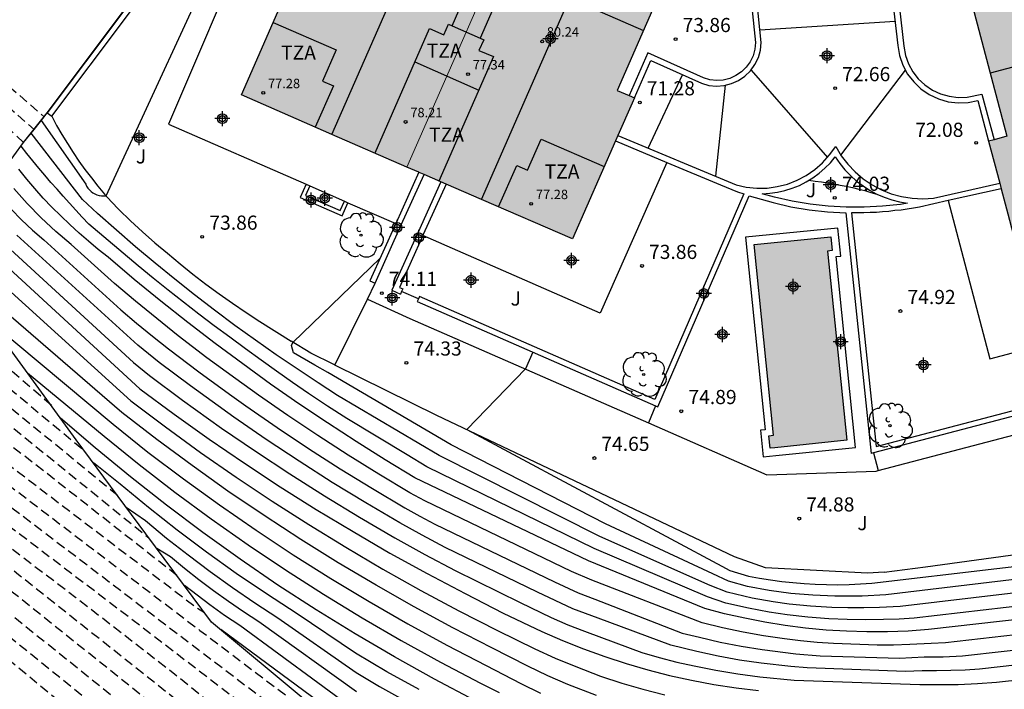
# Model space of a CAD drawing. Units: metres. Extents: x 580993 to 581346, y 4793539 to 4793791.
# Drawn here: x 581090 to 581142, y 4793613 to 4793648 of the extents above; entities that cross this region are included whole.
import ezdxf

# ---------------------------------------------------------------- set-up
doc = ezdxf.new("R2010")
doc.units = ezdxf.units.M
doc.header["$MEASUREMENT"] = 0
doc.linetypes.add('TRAZOS_NORMALES', pattern=[0.75, 0.5, -0.25])
for name, color, linetype in [('020104', 34, 'Continuous'), ('020194', 31, 'TRAZOS_NORMALES'), ('020195', 30, 'TRAZOS_NORMALES'), ('020204', 9, 'Continuous'), ('020308', 9, 'Continuous'), ('050109', 4, 'Continuous'), ('060130', 9, 'Continuous'), ('070105', 6, 'Continuous'), ('070106', 6, 'Continuous'), ('070108', 9, 'Continuous'), ('080110', 9, 'Continuous'), ('080201', 9, 'Continuous'), ('080303', 9, 'Continuous'), ('080311', 9, 'Continuous'), ('100202', 3, 'Continuous'), ('100301', 7, 'Continuous'), ('120101', 1, 'Continuous'), ('990501', 21, 'Continuous'), ('990505', 151, 'Continuous'), ('Centroides', 1, 'Continuous')]:
    doc.layers.add(name, color=color, linetype=linetype)
for name, color, linetype, lineweight in [('020105', 24, 'Continuous', 30), ('080111', 7, 'Continuous', 30), ('080117', 7, 'Continuous', 20), ('080118', 7, 'Continuous', 30)]:
    doc.layers.add(name, color=color, linetype=linetype, lineweight=lineweight)
doc.styles.add('ARIAL', font='arial.ttf', dxfattribs={"height": 1})

# ---------------------------------------------------------------- blocks, each defined once
blk = doc.blocks.new('Centroide')
for points in [[(0.402, 0), (-0.402, 0)], [(0, -0.402), (0, 0.402)]]:
    blk.add_lwpolyline(points)
for radius in [0.256, 0.159]:
    blk.add_circle((0, 0), radius)
blk = doc.blocks.new('PUNTO')
blk.add_circle((0, 0), 0.075)
blk = doc.blocks.new('COTAPU')
blk.add_circle((0, 0), 0.075)
blk = doc.blocks.new('ARBOL')
blk.add_circle((0, 0), 0.0587)
for centre, radius, start, end in [((-0.28, 0.855), 0.3, 359.2878, 173.6078), ((0.097, 0.97), 0.21, 23.1565, 160.4665), ((0.438, 0.881), 0.24, 301.578, 139.328), ((-0.564, 0.381), 0.532, 92.28, 254.58), ((0.656, 0.288), 0.443, 319.8556, 114.7656), ((-0.091, 0.321), 0.12, 119.14, 310.56), ((0.819, -0.249), 0.383, 235.5275, 62.0275), ((-0.556, -0.339), 0.555, 142.64, 266.54), ((-0.039, -0.384), 0.21, 189.64, 323.88), ((-0.301, -0.676), 0.45, 213.78, 295.32), ((0.299, -0.624), 0.532, 224.67, 0.24)]:
    blk.add_arc(centre, radius, start, end)

msp = doc.modelspace()

# ---------------------------------------------------------------- hatches: boundary and pattern name
at = {"layer": '990501'}
h = msp.add_hatch(color=256, dxfattribs=at)
h.dxf.hatch_style = 1
h.paths.add_polyline_path([(581109.23, 4793658.21), (581115.95, 4793655.29), (581116.24, 4793655.17), (581117.98, 4793654.41), (581118.25, 4793654.3), (581124.98, 4793651.37), (581121.86, 4793644.25), (581122.78, 4793643.86), (581122.66, 4793643.58), (581119.49, 4793636.38), (581112.79, 4793639.29), (581111.35, 4793639.91), (581101.93, 4793644.01), (581103.61, 4793647.85), (581105.2, 4793651.49), (581106.11, 4793651.09)], flags=16)
h = msp.add_hatch(color=256, dxfattribs=at)
h.dxf.hatch_style = 1
h.paths.add_polyline_path([(581157.13, 4793653.77), (581159.11, 4793646.26), (581160.07, 4793646.51), (581162.16, 4793638.61), (581152.11, 4793635.92), (581150.66, 4793635.54), (581143.65, 4793633.66), (581142.58, 4793637.72), (581141.56, 4793641.56), (581142.52, 4793641.82), (581140.54, 4793649.33), (581147.62, 4793651.23), (581147.92, 4793651.3), (581149.76, 4793651.8), (581150.04, 4793651.88)], flags=16)
at = {"layer": '990505'}
h = msp.add_hatch(color=256, dxfattribs=at)
h.dxf.hatch_style = 1
h.paths.add_polyline_path([(581133.02, 4793635.73), (581133.27, 4793635.76), (581133.19, 4793636.5), (581129.13, 4793636.09), (581130.16, 4793625.98), (581129.91, 4793625.95), (581129.98, 4793625.3), (581130.22, 4793625.32), (581134.04, 4793625.71)])

# ---------------------------------------------------------------- linework, layer by layer
at = {"layer": '020104', "flags": 128}
for points, elevation in [([(581091.31, 4793642.66), (581093.67, 4793639.28), (581093.72, 4793639.17), (581093.79, 4793639.07), (581093.87, 4793638.98), (581093.96, 4793638.9), (581094.05, 4793638.83), (581094.16, 4793638.77), (581094.27, 4793638.72), (581094.39, 4793638.69), (581094.51, 4793638.67), (581094.63, 4793638.66), (581094.75, 4793638.67), (581101.39, 4793653.02), (581103.85, 4793658.86)], 74), ([(581136.61, 4793647.9), (581129.43, 4793647.44)], 73), ([(581123.5, 4793641.19), (581125.33, 4793645.08)], 71.5), ([(581127.59, 4793644.53), (581127.07, 4793639.7)], 72), ([(581148.84, 4793618.31), (581136.87, 4793616.91), (581135.78, 4793616.85), (581134.94, 4793616.83), (581134.09, 4793616.83), (581133.25, 4793616.86), (581132.11, 4793616.92), (581130.98, 4793617.03), (581130.14, 4793617.15), (581129.02, 4793617.34), (581127.7, 4793617.67), (581126.8, 4793618.02), (581120.94, 4793620.62), (581112.42, 4793624.9), (581107.02, 4793628.08), (581106, 4793628.75), (581104.88, 4793629.49), (581103.77, 4793630.24), (581102.68, 4793631.01), (581101.59, 4793631.8), (581100.51, 4793632.6), (581099.45, 4793633.42), (581098.39, 4793634.25), (581097.35, 4793635.1), (581096.32, 4793635.96), (581095.31, 4793636.84), (581094.3, 4793637.73), (581093.51, 4793638.47), (581090.78, 4793641.99)], 73.5), ([(581148.59, 4793617.55), (581137.62, 4793616.29), (581136.81, 4793616.24), (581135.99, 4793616.21), (581135.02, 4793616.19), (581134.06, 4793616.21), (581133.09, 4793616.26), (581131.98, 4793616.34), (581130.87, 4793616.46), (581129.92, 4793616.61), (581128.82, 4793616.81), (581127.63, 4793617.09), (581126.66, 4793617.41), (581120.64, 4793619.97), (581111.77, 4793624.31), (581110.73, 4793624.94), (581107.52, 4793626.86), (581106.5, 4793627.52), (581105.49, 4793628.2), (581104.64, 4793628.78), (581103.8, 4793629.37), (581102.97, 4793629.96), (581102.14, 4793630.56), (581101.31, 4793631.17), (581100.49, 4793631.78), (581099.67, 4793632.4), (581098.86, 4793633.03), (581098.05, 4793633.66), (581097.25, 4793634.3), (581096.45, 4793634.95), (581093.83, 4793637.17), (581093.49, 4793637.54), (581093.15, 4793637.9), (581092.82, 4793638.27), (581092.48, 4793638.64), (581092.15, 4793639.01), (581091.83, 4793639.38), (581091.5, 4793639.76), (581091.18, 4793640.14), (581090.86, 4793640.52), (581090.55, 4793640.91), (581090.24, 4793641.29)], 73), ([(581132.03, 4793639.49), (581132.36, 4793639.45), (581132.69, 4793639.4), (581133.02, 4793639.35), (581133.35, 4793639.3), (581133.68, 4793639.23), (581134.01, 4793639.17), (581134.34, 4793639.1), (581134.67, 4793639.02), (581134.99, 4793638.94), (581135.32, 4793638.85), (581135.64, 4793638.76)], 74), ([(581147.94, 4793615.97), (581139.28, 4793614.98), (581138.51, 4793614.95), (581137.39, 4793614.89), (581136.52, 4793614.86), (581135.65, 4793614.86), (581133.33, 4793614.94), (581132.46, 4793615), (581131.59, 4793615.08), (581130.73, 4793615.19), (581129.63, 4793615.35), (581128.54, 4793615.54), (581127.45, 4793615.77), (581126.37, 4793616.04), (581120.51, 4793618.3), (581119.44, 4793618.76), (581111.66, 4793622.5), (581110.86, 4793622.93), (581109.22, 4793623.91), (581107.6, 4793624.92), (581105.99, 4793625.96), (581104.4, 4793627.02), (581102.83, 4793628.11), (581101.64, 4793628.96), (581100.1, 4793630.09), (581098.58, 4793631.25), (581097.44, 4793632.16), (581096.31, 4793633.08), (581095.2, 4793634.02), (581092.9, 4793636.08), (581092.08, 4793636.77), (581091.31, 4793637.5), (581090.57, 4793638.26), (581089.86, 4793639.06)], 72), ([(581089.71, 4793637.96), (581090.26, 4793637.39), (581090.85, 4793636.85), (581091.45, 4793636.33), (581095.53, 4793632.63), (581096.37, 4793631.92), (581097.21, 4793631.23), (581098.07, 4793630.55), (581099.67, 4793629.34), (581101.29, 4793628.16), (581102.17, 4793627.53), (581103.82, 4793626.39), (581105.49, 4793625.28), (581107.17, 4793624.2), (581108.88, 4793623.15), (581110.6, 4793622.13), (581111.39, 4793621.69), (581112.19, 4793621.27), (581118.53, 4793618.21), (581119.79, 4793617.63), (581120.68, 4793617.29), (581125.3, 4793615.5), (581126.23, 4793615.28), (581127.33, 4793615.02), (581128.44, 4793614.81), (581129.56, 4793614.62), (581131.33, 4793614.4), (581132.63, 4793614.3), (581136.84, 4793614.16), (581138.15, 4793614.23), (581139.16, 4793614.23), (581140.18, 4793614.29), (581146.81, 4793615.04)], 71.5), ([(581088.57, 4793636.83), (581096.21, 4793629.83), (581097.05, 4793629.14), (581098.8, 4793627.84), (581100.87, 4793626.36), (581102.67, 4793625.13), (581104.49, 4793623.93), (581106.33, 4793622.77), (581108.19, 4793621.64), (581110.07, 4793620.54), (581111.66, 4793619.66), (581113.26, 4793618.81), (581116.72, 4793617.11), (581118.36, 4793616.33), (581119.24, 4793615.94), (581120.12, 4793615.59), (581121.03, 4793615.26), (581123.17, 4793614.46), (581124.09, 4793614.2), (581125.02, 4793613.96), (581125.95, 4793613.76), (581127.1, 4793613.53), (581128.26, 4793613.33), (581129.43, 4793613.18), (581131.25, 4793613), (581137.92, 4793612.78), (581138.93, 4793612.77), (581139.95, 4793612.78), (581140.97, 4793612.83), (581141.98, 4793612.9), (581145.04, 4793613.24)], 70.5), ([(581086.61, 4793636.37), (581096.07, 4793627.81), (581097.9, 4793626.42), (581099.76, 4793625.07), (581101.65, 4793623.76), (581103.56, 4793622.48), (581105.5, 4793621.25), (581107.46, 4793620.05), (581109.44, 4793618.88), (581111.44, 4793617.76), (581113.47, 4793616.68), (581115.52, 4793615.63), (581117.49, 4793614.66), (581118.57, 4793614.17), (581119.66, 4793613.72), (581120.98, 4793613.22), (581122.1, 4793612.85), (581123.23, 4793612.52), (581124.38, 4793612.23)], 69.5), ([(581145.92, 4793614.14), (581141.08, 4793613.59), (581140.32, 4793613.54), (581139.56, 4793613.51), (581138.79, 4793613.49), (581138.03, 4793613.5), (581137.16, 4793613.46), (581131.94, 4793613.65), (581131.07, 4793613.72), (581129.5, 4793613.9), (581128.35, 4793614.07), (581127.22, 4793614.27), (581126.09, 4793614.52), (581124.7, 4793614.85), (581120.85, 4793616.28), (581119.51, 4793616.79), (581117.63, 4793617.66), (581112.73, 4793620.04), (581111.52, 4793620.68), (581110.33, 4793621.34), (581108.53, 4793622.39), (581106.75, 4793623.48), (581104.99, 4793624.61), (581103.24, 4793625.76), (581101.52, 4793626.94), (581099.23, 4793628.59), (581097.56, 4793629.84), (581096.43, 4793630.76), (581090.01, 4793636.58)], 71), ([(581120.76, 4793612.19), (581119.25, 4793612.78), (581118.18, 4793613.24), (581117.12, 4793613.74), (581115.22, 4793614.71), (581113.14, 4793615.77), (581111.09, 4793616.88), (581109.07, 4793618.03), (581107.07, 4793619.22), (581105.09, 4793620.45), (581103.13, 4793621.72), (581101.21, 4793623.02), (581099.31, 4793624.37), (581097.44, 4793625.76), (581095.59, 4793627.18), (581086.31, 4793635.19)], 69), ([(581149, 4793619.06), (581136.11, 4793617.52), (581134.85, 4793617.46), (581133.41, 4793617.46), (581132.24, 4793617.5), (581131.08, 4793617.6), (581129.92, 4793617.75), (581128.77, 4793617.96), (581127.77, 4793618.24), (581126.94, 4793618.63), (581121.24, 4793621.28), (581113.06, 4793625.48), (581106.52, 4793629.3), (581105.83, 4793629.7), (581104.7, 4793630.34), (581104.58, 4793630.73), (581104.66, 4793630.9), (581109.29, 4793635.36)], 74), ([(581088.66, 4793631.95), (581095.12, 4793626.56), (581096.97, 4793625.09), (581098.86, 4793623.67), (581100.77, 4793622.29), (581102.71, 4793620.95), (581104.68, 4793619.64), (581106.68, 4793618.39), (581108.7, 4793617.17), (581110.75, 4793615.99), (581112.82, 4793614.86), (581114.91, 4793613.78), (581116.75, 4793612.82), (581117.79, 4793612.31)], 68.5), ([(581117.39, 4793630.39), (581116.99, 4793629.49), (581113.88, 4793626.28), (581127.42, 4793619.04), (581127.84, 4793618.82), (581128.82, 4793618.52), (581129.41, 4793618.41), (581130, 4793618.31), (581130.59, 4793618.23), (581131.18, 4793618.17), (581131.78, 4793618.12), (581132.37, 4793618.09), (581132.97, 4793618.07), (581133.57, 4793618.06), (581134.16, 4793618.07), (581134.76, 4793618.1), (581135.36, 4793618.14), (581148.62, 4793619.69)], 74.5), ([(581090.59, 4793629.29), (581094.65, 4793625.93), (581096.51, 4793624.43), (581098.4, 4793622.97), (581100.33, 4793621.55), (581102.28, 4793620.18), (581104.27, 4793618.84), (581106.29, 4793617.56), (581108.33, 4793616.31), (581110.4, 4793615.11), (581112.49, 4793613.96), (581114.61, 4793612.85), (581115.6, 4793612.35)], 68), ([(581111.35, 4793612.5), (581109.65, 4793613.45), (581107.98, 4793614.43), (581104.88, 4793616.52), (581103.26, 4793617.57), (581101.65, 4793618.66), (581100.08, 4793619.79), (581098.53, 4793620.95), (581097, 4793622.15), (581095.5, 4793623.38), (581094.08, 4793624.51)], 67), ([(581095.82, 4793622.16), (581096.84, 4793621.46), (581097.96, 4793620.53), (581099.1, 4793619.64), (581100.27, 4793618.76), (581101.45, 4793617.92), (581102.65, 4793617.1), (581103.87, 4793616.31), (581108.01, 4793613.4), (581109.26, 4793612.67), (581110.53, 4793611.96)], 66.5), ([(581108.03, 4793612.38), (581102.86, 4793616.1), (581102.04, 4793616.63), (581101.24, 4793617.17), (581100.45, 4793617.74), (581099.68, 4793618.32), (581098.92, 4793618.92), (581098.17, 4793619.53), (581097.45, 4793619.97)], 66), ([(581146.31, 4793603.35), (581141.55, 4793603.2), (581134.47, 4793603.5), (581133.68, 4793603.5), (581126.86, 4793603.86), (581125.45, 4793603.95), (581124.66, 4793604.02), (581123.65, 4793604.17), (581122.64, 4793604.35), (581121.65, 4793604.58), (581120.88, 4793604.78), (581119.91, 4793605.08), (581118.95, 4793605.43), (581118, 4793605.81), (581117.28, 4793606.14), (581116.37, 4793606.59), (581115.62, 4793606.99), (581108.9, 4793610.87), (581108.06, 4793611.35), (581101.84, 4793615.89), (581101.04, 4793616.43), (581100.25, 4793617), (581098.92, 4793618.01)], 65.5)]:
    msp.add_lwpolyline(points, dxfattribs=dict(at, elevation=elevation))
at = {"layer": '020105', "flags": 128}
for points, elevation in [([(581128.96, 4793645.33), (581133.01, 4793640.7)], 72.5), ([(581133.73, 4793640.82), (581137.16, 4793645.32)], 72.5), ([(581148.58, 4793616.84), (581138.38, 4793615.68), (581137.29, 4793615.6), (581136.2, 4793615.56), (581135.11, 4793615.56), (581134.02, 4793615.59), (581132.94, 4793615.66), (581131.85, 4793615.76), (581130.77, 4793615.9), (581129.7, 4793616.07), (581128.63, 4793616.28), (581127.56, 4793616.52), (581126.51, 4793616.8), (581120.34, 4793619.32), (581111.12, 4793623.73), (581109.56, 4793624.67), (581108.02, 4793625.64), (581106.49, 4793626.63), (581104.98, 4793627.65), (581103.48, 4793628.69), (581102, 4793629.76), (581100.54, 4793630.84), (581099.09, 4793631.95), (581097.66, 4793633.09), (581096.25, 4793634.24), (581094.86, 4793635.42), (581094.34, 4793635.83), (581093.82, 4793636.26), (581093.32, 4793636.69), (581092.83, 4793637.14), (581092.35, 4793637.6), (581091.88, 4793638.07), (581091.42, 4793638.55), (581090.98, 4793639.05), (581090.55, 4793639.55), (581090.12, 4793640.07)], 72.5), ([(581087.13, 4793637.08), (581096.54, 4793628.43), (581098.37, 4793627.09), (581100.22, 4793625.77), (581102.09, 4793624.5), (581103.98, 4793623.25), (581105.9, 4793622.05), (581107.85, 4793620.88), (581109.81, 4793619.74), (581111.79, 4793618.65), (581113.8, 4793617.59), (581115.82, 4793616.56), (581117.86, 4793615.58), (581118.96, 4793615.1), (581120.07, 4793614.66), (581121.2, 4793614.25), (581122.33, 4793613.88), (581123.48, 4793613.55), (581124.64, 4793613.25), (581125.81, 4793613), (581126.99, 4793612.78), (581128.17, 4793612.6), (581129.36, 4793612.46)], 70), ([(581114.31, 4793611.92), (581112.17, 4793613.05), (581110.05, 4793614.23), (581107.96, 4793615.45), (581105.9, 4793616.72), (581103.86, 4793618.04), (581101.86, 4793619.41), (581099.89, 4793620.82), (581097.95, 4793622.27), (581096.04, 4793623.77), (581094.17, 4793625.31), (581092.34, 4793626.89)], 67.5), ([(581149.31, 4793599.88), (581146.34, 4793601.53), (581145.46, 4793601.92), (581141.83, 4793602.12), (581133.97, 4793602.55), (581126.43, 4793602.97), (581125.43, 4793603.01), (581124.44, 4793603.1), (581123.46, 4793603.23), (581122.48, 4793603.4), (581121.5, 4793603.61), (581120.54, 4793603.87), (581119.59, 4793604.17), (581118.66, 4793604.5), (581117.74, 4793604.88), (581116.84, 4793605.3), (581115.95, 4793605.75), (581108.08, 4793610.33), (581100.83, 4793615.68)], 65)]:
    msp.add_lwpolyline(points, dxfattribs=dict(at, elevation=elevation))
at = {"layer": '020194', "flags": 128}
for points, elevation in [([(581090.38, 4793641.49), (581088.9, 4793642.84), (581088.56, 4793643.16), (581087.779, 4793643.928), (581086.61, 4793645.129), (581085.043, 4793646.841), (581079.761, 4793652.883), (581078.737, 4793654.152), (581078.153, 4793654.92), (581077.425, 4793655.966), (581077.04, 4793656.599), (581076.877, 4793656.897), (581076.611, 4793657.46), (581076.507, 4793657.726), (581076.361, 4793658.228), (581076.317, 4793658.466), (581076.29, 4793658.916), (581076.306, 4793659.13), (581076.93, 4793664.57), (581076.966, 4793665.145), (581076.975, 4793665.747), (581076.935, 4793666.171), (581076.871, 4793666.378), (581076.509, 4793667.101), (581076.155, 4793667.727), (581075.66, 4793668.493), (581075.205, 4793669.144), (581073.868, 4793670.953), (581068.685, 4793677.765), (581067.49, 4793679.251), (581067.437, 4793679.311), (581066.52, 4793680.75), (581066.6, 4793681.52), (581066.9, 4793681.75), (581067.67, 4793682.21), (581068.43, 4793682.44), (581069.58, 4793682.37), (581073.929, 4793681.338), (581073.944, 4793681.334), (581086.848, 4793678.087), (581088.025, 4793677.718), (581089.991, 4793677.156), (581091.393, 4793676.735), (581097.048, 4793675.109), (581102.546, 4793673.651), (581103.567, 4793673.192)], 73.14), ([(581105.95, 4793662.15), (581105.77, 4793662.2), (581104.95, 4793662.4), (581104.37, 4793662.57), (581104.14, 4793662.64), (581103.496, 4793662.857), (581102.991, 4793663.055), (581102.632, 4793663.216), (581099.728, 4793663.982), (581099.368, 4793664.065), (581086.487, 4793666.13), (581084.468, 4793666.419), (581083.399, 4793666.542), (581082.079, 4793666.644), (581080.941, 4793666.668), (581079.088, 4793666.609), (581078.991, 4793666.584), (581078.808, 4793666.493), (581078.641, 4793666.345), (581078.487, 4793666.142), (581078.276, 4793665.729), (581078.148, 4793665.382), (581078.027, 4793664.977), (581077.802, 4793663.993), (581077.64, 4793663.1), (581077.137, 4793659.61), (581077.117, 4793659.388), (581077.137, 4793658.925), (581077.176, 4793658.683), (581077.312, 4793658.174), (581077.409, 4793657.907), (581077.663, 4793657.344), (581077.818, 4793657.048), (581078.188, 4793656.422), (581078.887, 4793655.393), (581079.45, 4793654.641), (581080.439, 4793653.404), (581085.546, 4793647.539), (581086.833, 4793646.125), (581087.778, 4793645.138), (581088.688, 4793644.234), (581089.08, 4793643.85), (581089.83, 4793643.15), (581090.93, 4793642.18)], 73.64), ([(581098.41, 4793652.1), (581096.53, 4793652.58), (581096.07, 4793652.68), (581096.04, 4793652.68), (581088.633, 4793653.902), (581088.23, 4793653.95), (581087.698, 4793653.984), (581087.385, 4793653.981), (581086.968, 4793653.94), (581086.721, 4793653.889), (581086.385, 4793653.779), (581086.08, 4793653.628), (581085.795, 4793653.44), (581085.515, 4793653.215), (581084.922, 4793652.665), (581084.794, 4793652.505), (581084.713, 4793652.319), (581084.685, 4793652.177), (581084.679, 4793651.939), (581084.714, 4793651.665), (581084.787, 4793651.352), (581084.94, 4793650.87), (581085.092, 4793650.455), (581085.555, 4793649.29), (581085.718, 4793648.935), (581085.919, 4793648.582), (581086.163, 4793648.218), (581086.537, 4793647.727), (581086.998, 4793647.174), (581088.082, 4793645.941), (581088.605, 4793645.403), (581089.387, 4793644.677), (581089.57, 4793644.5), (581091.46, 4793642.85)], 74.14), ([(581091.85, 4793627.56), (581086.2, 4793632.45), (581084.92, 4793633.56), (581084.16, 4793634.26), (581083.34, 4793635.06), (581083.26, 4793635.13), (581082.374, 4793636.06), (581080.317, 4793638.291), (581070.761, 4793648.922)], 67.64), ([(581071.741, 4793645.371), (581079.957, 4793636.194), (581081.721, 4793634.28), (581082.551, 4793633.425), (581083.255, 4793632.737), (581083.905, 4793632.142), (581085.003, 4793631.187), (581086.83, 4793629.78), (581095.34, 4793622.82)], 66.64), ([(581072.232, 4793643.59), (581079.776, 4793635.145), (581081.394, 4793633.391), (581082.155, 4793632.606), (581082.802, 4793631.976), (581083.397, 4793631.43), (581084.404, 4793630.554), (581088.89, 4793627.12), (581097.04, 4793620.52)], 66.14), ([(581098.51, 4793618.55), (581090.95, 4793624.47), (581083.805, 4793629.921), (581082.889, 4793630.717), (581082.348, 4793631.214), (581081.76, 4793631.787), (581081.068, 4793632.501), (581079.596, 4793634.097), (581072.726, 4793641.8)], 65.64), ([(581073.229, 4793639.999), (581079.416, 4793633.048), (581080.741, 4793631.611), (581081.364, 4793630.968), (581081.894, 4793630.452), (581082.381, 4793630.005), (581083.275, 4793629.23), (581093, 4793621.82), (581099.54, 4793616.86), (581099.97, 4793616.59)], 65.14), ([(581112.73, 4793605.72), (581105.4, 4793610.26), (581105.15, 4793610.43), (581097.95, 4793615.89), (581082.067, 4793627.973), (581080.986, 4793628.929), (581080.088, 4793629.832), (581079.056, 4793630.951), (581074.224, 4793636.413)], 64.14), ([(581115.31, 4793603.64), (581105.15, 4793609.42), (581105.02, 4793609.48), (581104.3, 4793609.92), (581103.58, 4793610.42), (581103, 4793610.87), (581101.613, 4793612.008), (581096.19, 4793616.164), (581081.459, 4793627.347), (581080.858, 4793627.868), (581080.178, 4793628.512), (581079.761, 4793628.942), (581078.875, 4793629.902), (581076.712, 4793632.303), (581074.726, 4793634.595)], 63.64), ([(581075.225, 4793632.789), (581076.696, 4793631.077), (581078.695, 4793628.854), (581079.782, 4793627.693), (581080.35, 4793627.156), (581080.852, 4793626.721), (581093.148, 4793617.386), (581098.4, 4793613.326), (581102.018, 4793610.419), (581102.839, 4793609.823), (581103.324, 4793609.502), (581104.649, 4793608.695), (581104.94, 4793608.547), (581105.445, 4793608.325), (581106, 4793608.1), (581117.55, 4793601.85)], 63.14), ([(581075.721, 4793630.984), (581076.74, 4793629.787), (581078.515, 4793627.805), (581079.387, 4793626.875), (581079.842, 4793626.443), (581080.245, 4793626.095), (581090.106, 4793618.609), (581100.449, 4793610.411), (581101.641, 4793609.546), (581102.346, 4793609.079), (581104.27, 4793607.908), (581104.969, 4793607.558), (581106.49, 4793606.911), (581108.32, 4793606.19), (581119.55, 4793600.26)], 62.64), ([(581076.72, 4793627.357), (581077.455, 4793626.49), (581078.155, 4793625.708), (581078.716, 4793625.12), (581079.03, 4793624.842), (581084.021, 4793621.053), (581095.599, 4793611.748), (581097.312, 4793610.395), (581098.311, 4793609.65), (581099.246, 4793608.991), (581100.39, 4793608.235), (581103.511, 4793606.333), (581104.197, 4793605.961), (581105.633, 4793605.297), (581112.92, 4793602.42), (581122.47, 4793597.94)], 61.64), ([(581123.46, 4793597.16), (581119.12, 4793598.92), (581117.47, 4793599.62), (581115.29, 4793600.47), (581105.939, 4793604.174), (581104.828, 4793604.668), (581104.117, 4793605.011), (581103.132, 4793605.546), (581099.412, 4793607.812), (581098.048, 4793608.714), (581096.934, 4793609.499), (581095.744, 4793610.387), (581093.702, 4793611.999), (581080.979, 4793622.276), (581078.423, 4793624.216), (581078.262, 4793624.358), (581077.641, 4793625.034), (581077.249, 4793625.501), (581077.231, 4793625.524)], 61.14), ([(581124.44, 4793596.38), (581117.85, 4793598.37), (581116.265, 4793599.096), (581105.94, 4793603.178), (581104.817, 4793603.68), (581104.067, 4793604.042), (581103.168, 4793604.518), (581102.753, 4793604.759), (581098.431, 4793607.391), (581096.844, 4793608.441), (581095.545, 4793609.358), (581094.155, 4793610.394), (581091.766, 4793612.28), (581082.193, 4793620.162), (581079.526, 4793622.521), (581078.133, 4793623.833), (581077.535, 4793624.427)], 60.64)]:
    msp.add_lwpolyline(points, dxfattribs=dict(at, elevation=elevation))
at = {"layer": '020195', "flags": 128}
for points, elevation in [([(581071.248, 4793647.152), (581080.137, 4793637.242), (581082.048, 4793635.17), (581082.946, 4793634.243), (581083.709, 4793633.499), (581084.413, 4793632.854), (581084.53, 4793632.73), (581085.6, 4793631.81), (581093.59, 4793625.17)], 67.14), ([(581073.723, 4793638.217), (581079.236, 4793632), (581080.414, 4793630.721), (581080.969, 4793630.15), (581081.44, 4793629.691), (581081.873, 4793629.293), (581082.671, 4793628.601), (581095.05, 4793619.19), (581099.73, 4793615.64), (581105.49, 4793611.29), (581105.81, 4793611.07), (581106.21, 4793610.86), (581106.95, 4793610.57)], 64.64), ([(581121.49, 4793598.72), (581110.57, 4793604.35), (581105.365, 4793606.401), (581104.318, 4793606.888), (581103.89, 4793607.12), (581101.368, 4793608.657), (581100.443, 4793609.269), (581099.688, 4793609.801), (581098.881, 4793610.403), (581087.063, 4793619.831), (581079.637, 4793625.469), (581079.17, 4793625.882), (581078.781, 4793626.272), (581078.335, 4793626.757), (581077.202, 4793628.02), (581076.221, 4793629.171)], 62.14)]:
    msp.add_lwpolyline(points, dxfattribs=dict(at, elevation=elevation))
at = {"layer": '050109', "flags": 128}
msp.add_lwpolyline([(581133.19, 4793636.5), (581133.27, 4793635.76), (581133.02, 4793635.73), (581134.04, 4793625.71), (581130.22, 4793625.32), (581129.98, 4793625.3), (581129.91, 4793625.95), (581130.16, 4793625.98), (581129.13, 4793636.09), (581133.19, 4793636.5)], dxfattribs=at)
at = {"layer": '060130', "flags": 128}
for points in [[(581102.39, 4793652.58), (581098.07, 4793642.47), (581105.362, 4793639.275)], [(581124.5, 4793640.44), (581120.95, 4793632.44), (581111.548, 4793636.561)], [(581105.362, 4793639.275), (581105.05, 4793638.58), (581107.28, 4793637.6), (581107.581, 4793638.302)], [(581105.551, 4793639.192), (581105.33, 4793638.69), (581107.17, 4793637.88), (581107.392, 4793638.385)], [(581105.362, 4793639.275), (581105.551, 4793639.192)], [(581105.551, 4793639.192), (581107.392, 4793638.385)], [(581107.392, 4793638.385), (581107.581, 4793638.302)], [(581139.41, 4793638.41), (581141.62, 4793630.03), (581151.437, 4793632.632)], [(581107.581, 4793638.302), (581110.118, 4793637.191)], [(581133.57, 4793636.96), (581128.67, 4793636.47), (581129.71, 4793626.26), (581129.46, 4793626.24), (581129.6, 4793624.84), (581130.27, 4793624.9), (581134.5, 4793625.33), (581133.47, 4793635.45), (581133.72, 4793635.47), (581133.57, 4793636.96)], [(581108.612, 4793633.189), (581110.87, 4793632.17), (581123.52, 4793626.63)], [(581135.7, 4793624.11), (581153.71, 4793628.82)]]:
    msp.add_lwpolyline(points, dxfattribs=at)
at = {"layer": '070105', "flags": 128}
for points in [[(581109.84, 4793667.31), (581102.88, 4793658.07), (581095.64, 4793648.4), (581091.63, 4793643.07)], [(581122.78, 4793643.86), (581123.64, 4793645.84), (581126.33, 4793644.63), (581126.73, 4793644.52), (581127.13, 4793644.48), (581127.54, 4793644.51), (581127.93, 4793644.61), (581128.3, 4793644.78), (581128.64, 4793645.01), (581128.93, 4793645.29), (581129.17, 4793645.62), (581129.35, 4793645.99), (581129.46, 4793646.38), (581129.5, 4793646.79), (581129.27, 4793649.03), (581129.1, 4793650.65), (581128.466, 4793656.811)], [(581135.718, 4793655.73), (581136.25, 4793651), (581136.4, 4793649.69), (581136.75, 4793646.63), (581136.84, 4793646.1), (581137.01, 4793645.59), (581137.26, 4793645.12), (581137.59, 4793644.7), (581137.97, 4793644.33), (581138.41, 4793644.03), (581138.9, 4793643.8), (581139.41, 4793643.65), (581139.94, 4793643.59), (581140.47, 4793643.61), (581140.99, 4793643.71), (581141.56, 4793641.56)], [(581091.87, 4793642.88), (581095.88, 4793648.22), (581099.952, 4793653.659)], [(581128.55, 4793653.04), (581129.2, 4793646.79), (581129.16, 4793646.44), (581129.07, 4793646.09), (581128.91, 4793645.77), (581128.71, 4793645.49), (581128.45, 4793645.24), (581128.16, 4793645.04), (581127.83, 4793644.89), (581127.49, 4793644.8), (581127.14, 4793644.78), (581126.78, 4793644.81), (581126.44, 4793644.91), (581123.49, 4793646.24), (581122.5, 4793643.979)], [(581136.51, 4793651.41), (581137.06, 4793646.59), (581137.15, 4793646.11), (581137.31, 4793645.66), (581137.54, 4793645.24), (581137.83, 4793644.86), (581138.18, 4793644.54), (581138.58, 4793644.27), (581139.01, 4793644.07), (581139.47, 4793643.94), (581139.94, 4793643.88), (581140.42, 4793643.9), (581141.21, 4793644.06), (581141.85, 4793641.639)], [(581091.63, 4793643.07), (581091.87, 4793642.88)], [(581121.78, 4793641.58), (581124.5, 4793640.44)], [(581121.902, 4793641.859), (581128.17, 4793639.24), (581128.71, 4793639.12), (581129.26, 4793639.07), (581129.81, 4793639.08), (581130.35, 4793639.16), (581130.89, 4793639.29), (581131.4, 4793639.49), (581131.89, 4793639.75), (581132.34, 4793640.06), (581132.76, 4793640.42), (581133.13, 4793640.83), (581133.45, 4793641.28), (581133.74, 4793640.79), (581134.09, 4793640.34), (581134.48, 4793639.93), (581134.91, 4793639.57), (581135.38, 4793639.25), (581135.88, 4793638.99), (581136.4, 4793638.78), (581136.95, 4793638.63), (581137.51, 4793638.54), (581138.07, 4793638.51), (581138.64, 4793638.54), (581142.152, 4793639.33)], [(581124.5, 4793640.44), (581127.35, 4793639.24), (581128.25, 4793638.88), (581128.58, 4793638.77), (581123.86, 4793627.88), (581111.38, 4793633.34), (581111.32, 4793633.21)], [(581133.43, 4793640.73), (581133.67, 4793640.38), (581133.94, 4793640.05), (581134.24, 4793639.74), (581134.55, 4793639.45), (581134.9, 4793639.2), (581135.25, 4793638.96), (581135.63, 4793638.76), (581136.02, 4793638.59), (581136.43, 4793638.45), (581136.84, 4793638.34), (581137.26, 4793638.27), (581136.89, 4793638.21), (581135.93, 4793638.11), (581134.97, 4793638.06), (581134.01, 4793638.07), (581133.05, 4793638.12), (581132.09, 4793638.23), (581131.14, 4793638.39), (581130.2, 4793638.6), (581129.55, 4793638.78), (581129.96, 4793638.8), (581130.36, 4793638.86), (581130.76, 4793638.95), (581131.15, 4793639.07), (581131.53, 4793639.22), (581131.89, 4793639.41), (581132.24, 4793639.62), (581132.57, 4793639.86), (581132.88, 4793640.13), (581133.17, 4793640.42), (581133.43, 4793640.73)], [(581111.346, 4793639.912), (581110.14, 4793637.24), (581110.118, 4793637.191)], [(581112.79, 4793639.29), (581111.57, 4793636.61), (581111.548, 4793636.561)], [(581142.229, 4793639.04), (581139.41, 4793638.41)], [(581128.87, 4793638.67), (581129.18, 4793638.57), (581130.13, 4793638.31), (581131.08, 4793638.09), (581132.05, 4793637.93), (581133.02, 4793637.82), (581133.99, 4793637.77), (581135.34, 4793625.02)], [(581139.41, 4793638.41), (581137.9, 4793638.06), (581137.57, 4793638.01), (581137.25, 4793637.96), (581136.92, 4793637.91), (581136.59, 4793637.88), (581136.27, 4793637.84), (581135.94, 4793637.82), (581135.61, 4793637.79), (581135.28, 4793637.78), (581134.95, 4793637.77), (581134.62, 4793637.76), (581134.29, 4793637.77), (581135.6, 4793625.39), (581150.96, 4793629.41), (581150.994, 4793629.271)], [(581110.118, 4793637.191), (581108.75, 4793634.16), (581109.03, 4793634.04)], [(581111.548, 4793636.561), (581110.31, 4793633.81), (581110.49, 4793633.73), (581110.43, 4793633.6)], [(581110.43, 4793633.6), (581110.37, 4793633.46)], [(581111.32, 4793633.21), (581111.26, 4793633.07)]]:
    msp.add_lwpolyline(points, dxfattribs=at)
at = {"layer": '070106', "flags": 128}
for points in [[(581111.32, 4793633.21), (581110.43, 4793633.6)], [(581105.61, 4793630.32), (581104.57, 4793630.96)], [(581123.897, 4793627.534), (581123.52, 4793626.63)], [(581135.46, 4793625.051), (581135.7, 4793624.11)], [(581136.02, 4793618.72), (581135.14, 4793618.68)]]:
    msp.add_lwpolyline(points, dxfattribs=at)
at = {"layer": '070108', "flags": 128}
for points in [[(581105.41, 4793611.86), (581100.35, 4793616.08), (581096.86, 4793620.76), (581093.17, 4793625.74), (581089.35, 4793630.99), (581086.03, 4793635.58), (581086.24, 4793635.87), (581086.75, 4793636.56), (581087.28, 4793637.28), (581087.79, 4793637.97), (581088.31, 4793638.68), (581088.82, 4793639.38), (581089.34, 4793640.08), (581089.86, 4793640.79), (581090.38, 4793641.49), (581090.93, 4793642.18), (581091.46, 4793642.85), (581091.63, 4793643.07)], [(581091.87, 4793642.88), (581092.13, 4793642.39), (581092.41, 4793641.91), (581092.7, 4793641.44), (581093, 4793640.97), (581093.31, 4793640.51), (581093.63, 4793640.06), (581093.97, 4793639.62), (581094.31, 4793639.18), (581094.67, 4793638.76), (581095.04, 4793638.34), (581095.42, 4793637.94), (581096.05, 4793637.34), (581096.69, 4793636.75), (581097.34, 4793636.18), (581098.01, 4793635.62), (581098.68, 4793635.06), (581099.36, 4793634.52), (581100.05, 4793633.99), (581100.75, 4793633.48), (581101.46, 4793632.97), (581102.18, 4793632.48), (581102.9, 4793632), (581104.57, 4793630.96)], [(581109.03, 4793634.04), (581110.41, 4793637.12), (581111.626, 4793639.791)], [(581112.506, 4793639.412), (581111.3, 4793636.74), (581109.91, 4793633.66), (581110.37, 4793633.46)], [(581123.897, 4793627.534), (581124.02, 4793627.48), (581128.87, 4793638.67)], [(581108.612, 4793633.189), (581109.03, 4793634.04)], [(581106.89, 4793629.69), (581108.612, 4793633.189)], [(581111.26, 4793633.07), (581123.897, 4793627.534)], [(581106.89, 4793629.69), (581106.83, 4793629.72), (581105.61, 4793630.32)], [(581135.14, 4793618.68), (581129.73, 4793618.96), (581128.08, 4793619.54), (581121.01, 4793622.89), (581112.3, 4793627.03), (581106.89, 4793629.69)], [(581151.03, 4793629.12), (581135.46, 4793625.051)], [(581123.52, 4793626.63), (581129.8, 4793623.88), (581135.59, 4793624.08), (581135.7, 4793624.11)], [(581136.02, 4793618.72), (581138.21, 4793619.01), (581149.54, 4793620.56), (581154.58, 4793625.76)], [(581135.46, 4793625.051), (581135.34, 4793625.02)]]:
    msp.add_lwpolyline(points, dxfattribs=at)
at = {"layer": '080110', "flags": 128}
for points in [[(581121.07, 4793653.08), (581120.06, 4793650.79), (581120.69, 4793650.52), (581119.96, 4793648.85), (581123.25, 4793647.42)], [(581113.1, 4793647.68), (581115.29, 4793652.69), (581116.79, 4793652.03), (581114.6, 4793647.02)], [(581144.66, 4793650.43), (581145.3, 4793648.02), (581144.65, 4793647.83), (581145.11, 4793646.09), (581141.64, 4793645.16)], [(581103.61, 4793647.85), (581106.95, 4793646.4), (581106.23, 4793644.75), (581106.81, 4793644.5), (581105.84, 4793642.3)], [(581109.02, 4793640.94), (581111.9, 4793647.53), (581112.67, 4793647.2), (581112.91, 4793647.76), (581113.1, 4793647.68)], [(581113.1, 4793647.68), (581114.6, 4793647.02)], [(581114.6, 4793647.02), (581114.78, 4793646.94), (581114.53, 4793646.37), (581115.3, 4793646.04), (581112.41, 4793639.45)], [(581111.12, 4793645.76), (581114.52, 4793644.26)], [(581115.57, 4793638.09), (581116.53, 4793640.28), (581117.11, 4793640.02), (581117.83, 4793641.67), (581121.17, 4793640.22)]]:
    msp.add_lwpolyline(points, dxfattribs=at)
at = {"layer": '080111', "flags": 128}
for points in [[(581121.067, 4793653.074), (581124.98, 4793651.37), (581121.86, 4793644.25), (581122.5, 4793643.979)], [(581106.735, 4793641.919), (581101.93, 4793644.01), (581103.61, 4793647.85), (581105.082, 4793651.219)], [(581144.658, 4793650.435), (581140.54, 4793649.33), (581142.52, 4793641.82), (581141.85, 4793641.639)], [(581122.78, 4793643.86), (581122.66, 4793643.58), (581121.902, 4793641.859)], [(581122.5, 4793643.979), (581122.78, 4793643.86)], [(581110.706, 4793640.19), (581106.735, 4793641.919)], [(581121.78, 4793641.58), (581119.49, 4793636.38), (581114.66, 4793638.478)], [(581121.902, 4793641.859), (581121.78, 4793641.58)], [(581141.85, 4793641.639), (581141.56, 4793641.56)], [(581141.56, 4793641.56), (581142.152, 4793639.33)], [(581111.346, 4793639.912), (581110.706, 4793640.19)], [(581111.626, 4793639.791), (581111.35, 4793639.91), (581111.346, 4793639.912)], [(581112.506, 4793639.412), (581111.626, 4793639.791)], [(581112.79, 4793639.29), (581112.506, 4793639.412)], [(581114.66, 4793638.478), (581112.79, 4793639.29)], [(581142.152, 4793639.33), (581142.229, 4793639.04)], [(581142.229, 4793639.04), (581142.58, 4793637.72), (581143.65, 4793633.66), (581148.72, 4793635.02)]]:
    msp.add_lwpolyline(points, dxfattribs=at)
at = {"layer": '080117', "flags": 128}
msp.add_lwpolyline([(581110.706, 4793640.19), (581117.114, 4793654.788)], dxfattribs=at)
at = {"layer": '080118', "flags": 128}
for points in [[(581106.735, 4793641.919), (581113.142, 4793656.514)], [(581114.66, 4793638.478), (581121.067, 4793653.074)]]:
    msp.add_lwpolyline(points, dxfattribs=at)
at = {"layer": '120101', "flags": 128}
msp.add_lwpolyline([(581059.86, 4793680.02), (581072.294, 4793654.356), (581086.03, 4793635.58), (581086.03, 4793635.58), (581089.34, 4793640.08), (581090.38, 4793641.49), (581091.636, 4793643.065), (581091.636, 4793643.065), (581091.63, 4793643.07), (581109.84, 4793667.31), (581108.75, 4793668.1), (581107.792, 4793668.958)], dxfattribs=at)

# ---------------------------------------------------------------- block references
at = {"layer": '020204'}
for p in [(581124.96, 4793646.97, 73.86), (581133.42, 4793644.37, 72.65), (581123.06, 4793643.61, 71.27), (581140.9, 4793641.47, 72.08), (581133.4, 4793638.56, 74.02), (581099.85, 4793636.49, 73.86), (581123.18, 4793634.95, 73.86), (581109.38, 4793633.51, 74.1), (581136.88, 4793632.56, 74.92), (581110.68, 4793629.82, 74.32), (581125.26, 4793627.25, 74.89), (581120.65, 4793624.77, 74.64), (581131.52, 4793621.56, 74.87)]:
    msp.add_blockref('COTAPU', p, dxfattribs=at)
at = {"layer": '080201'}
for p in [(581117.88, 4793646.85, 80.23), (581113.95, 4793645.11, 77.34), (581103.09, 4793644.12, 77.27), (581110.64, 4793642.58, 78.21), (581117.3, 4793638.24, 77.27)]:
    msp.add_blockref('PUNTO', p, dxfattribs=at)
at = {"layer": '100202'}
for p in [(581108.27, 4793636.58), (581123.27, 4793629.2), (581136.33, 4793626.49)]:
    msp.add_blockref('ARBOL', p, dxfattribs=at)
at = {"layer": 'Centroides', "rotation": 359.9987685915977}
for p in [(581118.327, 4793646.985), (581132.991, 4793646.091), (581100.922, 4793642.758), (581096.513, 4793641.75), (581133.19, 4793639.256), (581105.627, 4793638.443), (581106.355, 4793638.54), (581110.191, 4793636.994), (581111.336, 4793636.455), (581119.439, 4793635.243), (581114.113, 4793634.199), (581109.933, 4793633.252), (581126.459, 4793633.492), (581127.44, 4793631.321), (581133.719, 4793630.938), (581138.108, 4793629.702)]:
    msp.add_blockref('Centroide', p, dxfattribs=at)
at = {"layer": 'Centroides'}
msp.add_blockref('Centroide', (581131.196, 4793633.861), dxfattribs=at)

# ---------------------------------------------------------------- texts
at = {"layer": '020308', "style": 'ARIAL'}
for s, p in [('73.86', (581125.33, 4793647.34)), ('72.66', (581133.79, 4793644.74)), ('71.28', (581123.43, 4793643.99)), ('72.08', (581137.67, 4793641.79)), ('74.03', (581133.78, 4793638.93)), ('73.86', (581100.23, 4793636.87)), ('73.86', (581123.55, 4793635.32)), ('74.11', (581109.75, 4793633.89)), ('74.92', (581137.26, 4793632.93)), ('74.33', (581111.06, 4793630.2)), ('74.89', (581125.64, 4793627.63)), ('74.65', (581121.02, 4793625.15)), ('74.88', (581131.89, 4793621.94))]:
    msp.add_text(s, height=0.75, dxfattribs=at).set_placement(p)
at = {"layer": '080303', "style": 'ARIAL'}
for s, p in [('80.24', (581118.13, 4793647.1)), ('77.34', (581114.2, 4793645.36)), ('77.28', (581103.34, 4793644.37)), ('78.21', (581110.89, 4793642.83)), ('77.28', (581117.55, 4793638.49))]:
    msp.add_text(s, height=0.5, dxfattribs=at).set_placement(p)
at = {"layer": '080311', "style": 'ARIAL'}
for p in [(581111.76, 4793645.98), (581104.03, 4793645.88), (581111.88, 4793641.53), (581118.01, 4793639.58)]:
    msp.add_text('TZA', height=0.75, dxfattribs=at).set_placement(p)
at = {"layer": '100301', "style": 'ARIAL'}
for p in [(581096.33, 4793640.38), (581131.87, 4793638.59), (581116.21, 4793632.85), (581134.6, 4793620.95)]:
    msp.add_text('J', height=0.75, dxfattribs=at).set_placement(p)

doc.saveas('drawing.dxf')
